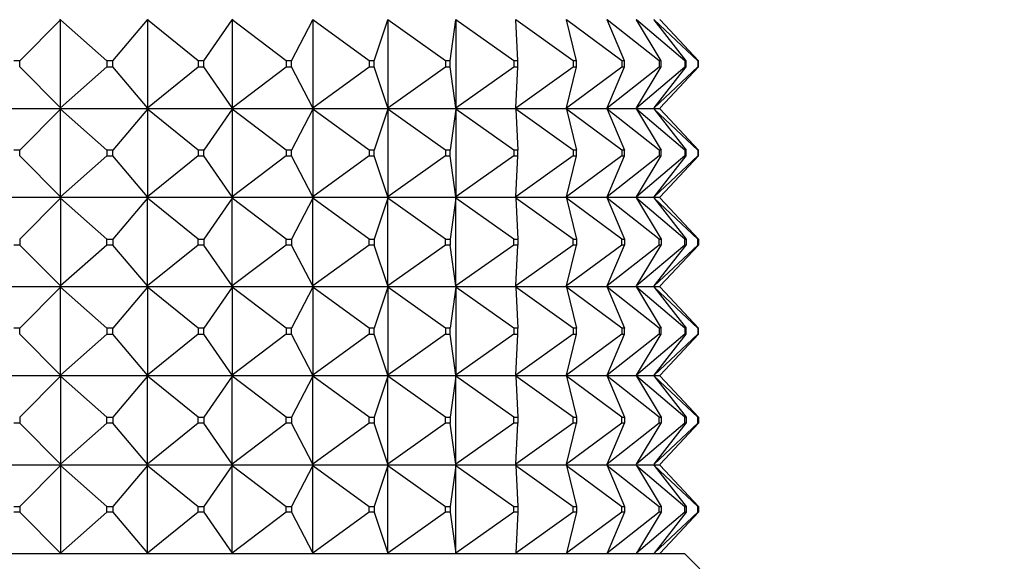
# Model space of a CAD drawing. Units: millimetres. Extents: x 0 to 1030, y 0 to 1732.
# Drawn here: x 503 to 536, y 1294 to 1312 of the extents above; entities that cross this region are included whole.
import ezdxf
from ezdxf import colors
from ezdxf.entities.mleader import LeaderData, LeaderLine
from ezdxf.math import Vec2, Vec3

# ---------------------------------------------------------------- set-up
doc = ezdxf.new("R2010")
doc.units = ezdxf.units.MM
doc.layers.add('DV1_Défaut', color=7, linetype='Continuous')
doc.layers.add('Défaut', color=7, linetype='Continuous')

# ---------------------------------------------------------------- blocks, each defined once
blk = doc.blocks.new('_DOT')
at = {"color": 0}
blk.add_line((0, 0), (-1, 0), dxfattribs=at)
at = {"color": 0, "const_width": 0.333}
blk.add_lwpolyline([(-0.1665, 0, 1), (0.1665, 0, 1)], format="xyb", close=True, dxfattribs=at)
blk = doc.blocks.new('SE')
at = {"layer": 'DV1_Défaut', "color": 7, "linetype": 'Continuous'}
for p, q in [((502.714, 1311.014), (504.093, 1312.393)), ((504.093, 1312.393), (504.069, 1312.414)), ((504.093, 1312.393), (504.069, 1312.411)), ((505.647, 1311.014), (504.093, 1312.393)), ((504.093, 1309.435), (504.093, 1312.393)), ((505.845, 1311.014), (507.023, 1312.393)), ((507.023, 1312.393), (507.041, 1312.414)), ((507.041, 1312.411), (507.023, 1312.393)), ((508.723, 1311.014), (507.023, 1312.393)), ((507.023, 1312.393), (507.023, 1309.435)), ((508.915, 1311.014), (509.871, 1312.393)), ((509.871, 1312.393), (509.886, 1312.414)), ((509.886, 1312.411), (509.871, 1312.393)), ((511.685, 1311.014), (509.871, 1312.393)), ((509.871, 1312.393), (509.871, 1309.435)), ((511.869, 1311.014), (512.584, 1312.393)), ((512.584, 1312.393), (512.595, 1312.414)), ((512.595, 1312.411), (512.584, 1312.393)), ((514.479, 1311.014), (512.584, 1312.393)), ((512.584, 1312.393), (512.584, 1309.435)), ((514.65, 1311.014), (515.111, 1312.393)), ((515.111, 1312.393), (515.119, 1312.414)), ((515.119, 1312.411), (515.111, 1312.393)), ((517.051, 1311.014), (515.111, 1312.393)), ((515.111, 1312.393), (515.111, 1309.435)), ((517.206, 1311.014), (517.406, 1312.393)), ((517.406, 1312.393), (517.409, 1312.414)), ((517.409, 1312.411), (517.406, 1312.393)), ((519.355, 1311.014), (517.406, 1312.393)), ((517.406, 1312.393), (517.406, 1309.435)), ((519.425, 1312.393), (519.424, 1312.414)), ((519.491, 1311.014), (519.425, 1312.393)), ((521.347, 1311.014), (519.425, 1312.393)), ((521.131, 1312.393), (521.125, 1312.414)), ((521.462, 1311.014), (521.131, 1312.393)), ((522.989, 1311.014), (521.131, 1312.393)), ((522.491, 1312.393), (522.482, 1312.414)), ((523.081, 1311.014), (522.491, 1312.393)), ((524.252, 1311.014), (522.491, 1312.393)), ((523.482, 1312.393), (523.469, 1312.414)), ((524.319, 1311.014), (523.482, 1312.393)), ((525.112, 1311.014), (523.482, 1312.393)), ((524.084, 1312.393), (524.067, 1312.414)), ((525.153, 1311.014), (524.084, 1312.393)), ((525.553, 1311.014), (524.084, 1312.393)), ((524.285, 1312.393), (524.266, 1312.414)), ((525.567, 1311.014), (524.285, 1312.393)), ((502.714, 1311.014), (502.514, 1311.014)), ((502.714, 1310.814), (502.714, 1311.014)), ((505.845, 1311.014), (505.647, 1311.014)), ((505.647, 1311.014), (505.647, 1310.814)), ((505.845, 1310.814), (505.845, 1311.014)), ((508.915, 1311.014), (508.723, 1311.014)), ((508.723, 1311.014), (508.723, 1310.814)), ((508.915, 1310.814), (508.915, 1311.014)), ((511.869, 1311.014), (511.685, 1311.014)), ((511.685, 1311.014), (511.685, 1310.814)), ((511.869, 1310.814), (511.869, 1311.014)), ((514.65, 1311.014), (514.479, 1311.014)), ((514.479, 1311.014), (514.479, 1310.814)), ((514.65, 1310.814), (514.65, 1311.014)), ((517.206, 1311.014), (517.051, 1311.014)), ((517.051, 1311.014), (517.051, 1310.814)), ((517.206, 1310.814), (517.206, 1311.014)), ((519.491, 1311.014), (519.355, 1311.014)), ((519.355, 1311.014), (519.355, 1310.814)), ((519.491, 1310.814), (519.491, 1311.014)), ((521.462, 1311.014), (521.347, 1311.014)), ((521.347, 1311.014), (521.347, 1310.814)), ((521.462, 1310.814), (521.462, 1311.014)), ((523.081, 1311.014), (522.989, 1311.014)), ((522.989, 1311.014), (522.989, 1310.814)), ((523.081, 1310.814), (523.081, 1311.014)), ((524.319, 1311.014), (524.252, 1311.014)), ((524.252, 1311.014), (524.252, 1310.814)), ((524.319, 1310.814), (524.319, 1311.014)), ((525.153, 1311.014), (525.112, 1311.014)), ((525.112, 1311.014), (525.112, 1310.814)), ((525.153, 1310.814), (525.153, 1311.014)), ((525.567, 1311.014), (525.553, 1311.014)), ((525.553, 1311.014), (525.553, 1310.814)), ((525.567, 1310.814), (525.567, 1311.014)), ((504.093, 1309.435), (502.714, 1310.814)), ((504.093, 1309.435), (505.647, 1310.814)), ((505.647, 1310.814), (505.845, 1310.814)), ((507.023, 1309.435), (505.845, 1310.814)), ((507.023, 1309.435), (508.723, 1310.814)), ((508.723, 1310.814), (508.915, 1310.814)), ((509.871, 1309.435), (508.915, 1310.814)), ((509.871, 1309.435), (511.685, 1310.814)), ((511.685, 1310.814), (511.869, 1310.814)), ((512.584, 1309.435), (511.869, 1310.814)), ((512.584, 1309.435), (514.479, 1310.814)), ((514.479, 1310.814), (514.65, 1310.814)), ((515.111, 1309.435), (514.65, 1310.814)), ((515.111, 1309.435), (517.051, 1310.814)), ((517.051, 1310.814), (517.206, 1310.814)), ((517.406, 1309.435), (517.206, 1310.814)), ((517.406, 1309.435), (519.355, 1310.814)), ((519.355, 1310.814), (519.491, 1310.814)), ((519.425, 1309.435), (519.491, 1310.814)), ((519.425, 1309.435), (521.347, 1310.814)), ((521.131, 1309.435), (521.462, 1310.814)), ((521.131, 1309.435), (522.989, 1310.814)), ((521.347, 1310.814), (521.462, 1310.814)), ((522.491, 1309.435), (523.081, 1310.814)), ((522.491, 1309.435), (524.252, 1310.814)), ((522.989, 1310.814), (523.081, 1310.814)), ((523.482, 1309.435), (524.319, 1310.814)), ((523.482, 1309.435), (525.112, 1310.814)), ((524.084, 1309.435), (525.153, 1310.814)), ((524.084, 1309.435), (525.553, 1310.814)), ((524.252, 1310.814), (524.319, 1310.814)), ((524.285, 1309.435), (525.567, 1310.814)), ((525.112, 1310.814), (525.153, 1310.814)), ((525.553, 1310.814), (525.567, 1310.814)), ((501.159, 1309.414), (504.069, 1309.414)), ((504.093, 1309.393), (502.714, 1308.014)), ((504.069, 1309.417), (504.093, 1309.435)), ((504.069, 1309.414), (504.093, 1309.435)), ((504.069, 1309.414), (504.069, 1309.417)), ((504.069, 1309.417), (504.069, 1309.414)), ((504.069, 1309.411), (504.069, 1309.414)), ((504.093, 1309.393), (504.069, 1309.414)), ((504.069, 1309.411), (504.069, 1309.414)), ((504.069, 1309.414), (507.041, 1309.414)), ((504.093, 1309.393), (504.069, 1309.411)), ((505.647, 1308.014), (504.093, 1309.393)), ((504.093, 1306.435), (504.093, 1309.393)), ((507.023, 1309.393), (505.845, 1308.014)), ((507.023, 1309.435), (507.041, 1309.417)), ((507.041, 1309.414), (507.023, 1309.435)), ((507.041, 1309.414), (507.023, 1309.393)), ((507.041, 1309.411), (507.023, 1309.393)), ((508.723, 1308.014), (507.023, 1309.393)), ((507.023, 1309.393), (507.023, 1306.435)), ((507.041, 1309.417), (507.041, 1309.414)), ((507.041, 1309.414), (509.886, 1309.414)), ((507.041, 1309.414), (507.041, 1309.411)), ((509.871, 1309.393), (508.915, 1308.014)), ((509.886, 1309.414), (509.871, 1309.435)), ((509.871, 1309.435), (509.886, 1309.417)), ((509.886, 1309.414), (509.871, 1309.393)), ((509.886, 1309.411), (509.871, 1309.393)), ((511.685, 1308.014), (509.871, 1309.393)), ((509.871, 1309.393), (509.871, 1306.435)), ((509.886, 1309.417), (509.886, 1309.414)), ((509.886, 1309.414), (512.595, 1309.414)), ((509.886, 1309.414), (509.886, 1309.411)), ((512.584, 1309.393), (511.869, 1308.014)), ((512.595, 1309.414), (512.584, 1309.435)), ((512.584, 1309.435), (512.595, 1309.417)), ((512.595, 1309.414), (512.584, 1309.393)), ((512.595, 1309.411), (512.584, 1309.393)), ((514.479, 1308.014), (512.584, 1309.393)), ((512.584, 1309.393), (512.584, 1306.435)), ((512.595, 1309.417), (512.595, 1309.414)), ((512.595, 1309.414), (515.119, 1309.414)), ((512.595, 1309.414), (512.595, 1309.411)), ((515.111, 1309.393), (514.65, 1308.014)), ((515.119, 1309.414), (515.111, 1309.435)), ((515.111, 1309.435), (515.119, 1309.417)), ((515.119, 1309.414), (515.111, 1309.393)), ((515.119, 1309.411), (515.111, 1309.393)), ((517.051, 1308.014), (515.111, 1309.393)), ((515.111, 1309.393), (515.111, 1306.435)), ((515.119, 1309.417), (515.119, 1309.414)), ((515.119, 1309.414), (517.409, 1309.414)), ((515.119, 1309.414), (515.119, 1309.411)), ((517.406, 1309.393), (517.206, 1308.014)), ((517.409, 1309.414), (517.406, 1309.435)), ((517.406, 1309.435), (517.409, 1309.417)), ((517.409, 1309.414), (517.406, 1309.393)), ((517.409, 1309.411), (517.406, 1309.393)), ((519.355, 1308.014), (517.406, 1309.393)), ((517.406, 1309.393), (517.406, 1306.435)), ((517.409, 1309.417), (517.409, 1309.414)), ((517.409, 1309.414), (519.424, 1309.414)), ((517.409, 1309.414), (517.409, 1309.411)), ((519.424, 1309.414), (519.425, 1309.435)), ((519.424, 1309.414), (521.125, 1309.414)), ((519.424, 1309.414), (519.425, 1309.393)), ((519.425, 1309.393), (519.491, 1308.014)), ((521.347, 1308.014), (519.425, 1309.393)), ((521.125, 1309.414), (521.131, 1309.435)), ((521.125, 1309.414), (522.482, 1309.414)), ((521.125, 1309.414), (521.131, 1309.393)), ((521.131, 1309.393), (521.462, 1308.014)), ((522.989, 1308.014), (521.131, 1309.393)), ((522.482, 1309.414), (522.491, 1309.435)), ((522.482, 1309.414), (523.469, 1309.414)), ((522.482, 1309.414), (522.491, 1309.393)), ((522.491, 1309.393), (523.081, 1308.014)), ((524.252, 1308.014), (522.491, 1309.393)), ((523.469, 1309.414), (523.482, 1309.435)), ((523.469, 1309.414), (524.067, 1309.414)), ((523.469, 1309.414), (523.482, 1309.393)), ((523.482, 1309.393), (524.319, 1308.014)), ((525.112, 1308.014), (523.482, 1309.393)), ((524.067, 1309.414), (524.084, 1309.435)), ((524.067, 1309.414), (524.266, 1309.414)), ((524.067, 1309.414), (524.084, 1309.393)), ((524.084, 1309.393), (525.153, 1308.014)), ((525.553, 1308.014), (524.084, 1309.393)), ((524.266, 1309.414), (524.285, 1309.435)), ((524.266, 1309.414), (524.285, 1309.393)), ((524.285, 1309.393), (525.567, 1308.014)), ((502.714, 1308.014), (502.514, 1308.014)), ((502.714, 1307.814), (502.714, 1308.014)), ((505.647, 1308.014), (505.647, 1307.814)), ((505.845, 1308.014), (505.647, 1308.014)), ((505.845, 1307.814), (505.845, 1308.014)), ((508.723, 1308.014), (508.723, 1307.814)), ((508.915, 1308.014), (508.723, 1308.014)), ((508.915, 1307.814), (508.915, 1308.014)), ((511.685, 1308.014), (511.685, 1307.814)), ((511.869, 1308.014), (511.685, 1308.014)), ((511.869, 1307.814), (511.869, 1308.014)), ((514.479, 1308.014), (514.479, 1307.814)), ((514.65, 1308.014), (514.479, 1308.014)), ((514.65, 1307.814), (514.65, 1308.014)), ((517.051, 1308.014), (517.051, 1307.814)), ((517.206, 1308.014), (517.051, 1308.014)), ((517.206, 1307.814), (517.206, 1308.014)), ((519.355, 1308.014), (519.355, 1307.814)), ((519.491, 1308.014), (519.355, 1308.014)), ((519.491, 1307.814), (519.491, 1308.014)), ((521.347, 1308.014), (521.347, 1307.814)), ((521.462, 1308.014), (521.347, 1308.014)), ((521.462, 1307.814), (521.462, 1308.014)), ((522.989, 1308.014), (522.989, 1307.814)), ((523.081, 1308.014), (522.989, 1308.014)), ((523.081, 1307.814), (523.081, 1308.014)), ((524.252, 1308.014), (524.252, 1307.814)), ((524.319, 1308.014), (524.252, 1308.014)), ((524.319, 1307.814), (524.319, 1308.014)), ((525.112, 1308.014), (525.112, 1307.814)), ((525.153, 1308.014), (525.112, 1308.014)), ((525.153, 1307.814), (525.153, 1308.014)), ((525.553, 1308.014), (525.553, 1307.814)), ((525.567, 1308.014), (525.553, 1308.014)), ((525.567, 1307.814), (525.567, 1308.014)), ((504.093, 1306.435), (502.714, 1307.814)), ((505.647, 1307.814), (504.093, 1306.435)), ((505.647, 1307.814), (505.845, 1307.814)), ((507.023, 1306.435), (505.845, 1307.814)), ((508.723, 1307.814), (507.023, 1306.435)), ((508.723, 1307.814), (508.915, 1307.814)), ((509.871, 1306.435), (508.915, 1307.814)), ((511.685, 1307.814), (509.871, 1306.435)), ((511.685, 1307.814), (511.869, 1307.814)), ((512.584, 1306.435), (511.869, 1307.814)), ((514.479, 1307.814), (512.584, 1306.435)), ((514.479, 1307.814), (514.65, 1307.814)), ((515.111, 1306.435), (514.65, 1307.814)), ((517.051, 1307.814), (515.111, 1306.435)), ((517.051, 1307.814), (517.206, 1307.814)), ((517.406, 1306.435), (517.206, 1307.814)), ((519.355, 1307.814), (517.406, 1306.435)), ((519.355, 1307.814), (519.491, 1307.814)), ((519.425, 1306.435), (519.491, 1307.814)), ((521.347, 1307.814), (519.425, 1306.435)), ((521.131, 1306.435), (521.462, 1307.814)), ((522.989, 1307.814), (521.131, 1306.435)), ((521.347, 1307.814), (521.462, 1307.814)), ((522.491, 1306.435), (523.081, 1307.814)), ((524.252, 1307.814), (522.491, 1306.435)), ((522.989, 1307.814), (523.081, 1307.814)), ((523.482, 1306.435), (524.319, 1307.814)), ((525.112, 1307.814), (523.482, 1306.435)), ((524.084, 1306.435), (525.153, 1307.814)), ((525.553, 1307.814), (524.084, 1306.435)), ((524.252, 1307.814), (524.319, 1307.814)), ((524.285, 1306.435), (525.567, 1307.814)), ((525.112, 1307.814), (525.153, 1307.814)), ((525.553, 1307.814), (525.567, 1307.814)), ((504.069, 1306.414), (501.159, 1306.414)), ((504.093, 1306.393), (502.714, 1305.014)), ((504.069, 1306.417), (504.093, 1306.435)), ((504.093, 1306.435), (504.069, 1306.414)), ((504.069, 1306.414), (504.069, 1306.417)), ((504.069, 1306.414), (504.069, 1306.417)), ((504.069, 1306.414), (504.069, 1306.411)), ((504.093, 1306.393), (504.069, 1306.414)), ((504.069, 1306.414), (504.069, 1306.411)), ((507.041, 1306.414), (504.069, 1306.414)), ((504.069, 1306.411), (504.093, 1306.393)), ((504.093, 1306.393), (504.093, 1303.435)), ((505.647, 1305.014), (504.093, 1306.393)), ((507.023, 1306.393), (505.845, 1305.014)), ((507.023, 1306.435), (507.041, 1306.417)), ((507.041, 1306.414), (507.023, 1306.435)), ((507.041, 1306.414), (507.023, 1306.393)), ((507.023, 1306.393), (507.041, 1306.411)), ((507.023, 1303.435), (507.023, 1306.393)), ((508.723, 1305.014), (507.023, 1306.393)), ((507.041, 1306.417), (507.041, 1306.414)), ((507.041, 1306.411), (507.041, 1306.414)), ((509.886, 1306.414), (507.041, 1306.414)), ((509.871, 1306.393), (508.915, 1305.014)), ((509.886, 1306.414), (509.871, 1306.435)), ((509.871, 1306.435), (509.886, 1306.417)), ((509.886, 1306.414), (509.871, 1306.393)), ((509.871, 1306.393), (509.886, 1306.411)), ((509.871, 1303.435), (509.871, 1306.393)), ((511.685, 1305.014), (509.871, 1306.393)), ((509.886, 1306.417), (509.886, 1306.414)), ((509.886, 1306.411), (509.886, 1306.414)), ((512.595, 1306.414), (509.886, 1306.414)), ((512.584, 1306.393), (511.869, 1305.014)), ((512.595, 1306.414), (512.584, 1306.435)), ((512.584, 1306.435), (512.595, 1306.417)), ((512.595, 1306.414), (512.584, 1306.393)), ((512.584, 1306.393), (512.595, 1306.411)), ((512.584, 1303.435), (512.584, 1306.393)), ((514.479, 1305.014), (512.584, 1306.393)), ((512.595, 1306.417), (512.595, 1306.414)), ((512.595, 1306.411), (512.595, 1306.414)), ((515.119, 1306.414), (512.595, 1306.414)), ((515.111, 1306.393), (514.65, 1305.014)), ((515.119, 1306.414), (515.111, 1306.435)), ((515.111, 1306.435), (515.119, 1306.417)), ((515.119, 1306.414), (515.111, 1306.393)), ((515.111, 1306.393), (515.119, 1306.411)), ((515.111, 1303.435), (515.111, 1306.393)), ((517.051, 1305.014), (515.111, 1306.393)), ((515.119, 1306.417), (515.119, 1306.414)), ((515.119, 1306.411), (515.119, 1306.414)), ((517.409, 1306.414), (515.119, 1306.414)), ((517.406, 1306.393), (517.206, 1305.014)), ((517.409, 1306.414), (517.406, 1306.435)), ((517.406, 1306.435), (517.409, 1306.417)), ((517.409, 1306.414), (517.406, 1306.393)), ((517.406, 1306.393), (517.409, 1306.411)), ((517.406, 1303.435), (517.406, 1306.393)), ((519.355, 1305.014), (517.406, 1306.393)), ((517.409, 1306.417), (517.409, 1306.414)), ((517.409, 1306.411), (517.409, 1306.414)), ((519.424, 1306.414), (517.409, 1306.414)), ((519.424, 1306.414), (519.425, 1306.435)), ((519.424, 1306.414), (519.425, 1306.393)), ((521.125, 1306.414), (519.424, 1306.414)), ((519.425, 1306.393), (519.491, 1305.014)), ((521.347, 1305.014), (519.425, 1306.393)), ((521.125, 1306.414), (521.131, 1306.435)), ((521.125, 1306.414), (521.131, 1306.393)), ((522.482, 1306.414), (521.125, 1306.414)), ((521.131, 1306.393), (521.462, 1305.014)), ((522.989, 1305.014), (521.131, 1306.393)), ((522.482, 1306.414), (522.491, 1306.435)), ((522.482, 1306.414), (522.491, 1306.393)), ((523.469, 1306.414), (522.482, 1306.414)), ((522.491, 1306.393), (523.081, 1305.014)), ((524.252, 1305.014), (522.491, 1306.393)), ((523.469, 1306.414), (523.482, 1306.435)), ((523.469, 1306.414), (523.482, 1306.393)), ((524.067, 1306.414), (523.469, 1306.414)), ((523.482, 1306.393), (524.319, 1305.014)), ((525.112, 1305.014), (523.482, 1306.393)), ((524.067, 1306.414), (524.084, 1306.435)), ((524.067, 1306.414), (524.084, 1306.393)), ((524.266, 1306.414), (524.067, 1306.414)), ((524.084, 1306.393), (525.153, 1305.014)), ((525.553, 1305.014), (524.084, 1306.393)), ((524.266, 1306.414), (524.285, 1306.435)), ((524.266, 1306.414), (524.285, 1306.393)), ((524.285, 1306.393), (525.567, 1305.014)), ((502.714, 1304.814), (502.514, 1304.814)), ((502.714, 1305.014), (502.714, 1304.814)), ((504.093, 1303.435), (502.714, 1304.814)), ((505.647, 1304.814), (504.093, 1303.435)), ((505.647, 1304.814), (505.647, 1305.014)), ((505.647, 1305.014), (505.845, 1305.014)), ((505.845, 1304.814), (505.647, 1304.814)), ((505.845, 1305.014), (505.845, 1304.814)), ((507.023, 1303.435), (505.845, 1304.814)), ((508.723, 1304.814), (507.023, 1303.435)), ((508.723, 1304.814), (508.723, 1305.014)), ((508.723, 1305.014), (508.915, 1305.014)), ((508.915, 1304.814), (508.723, 1304.814)), ((508.915, 1305.014), (508.915, 1304.814)), ((509.871, 1303.435), (508.915, 1304.814)), ((511.685, 1304.814), (509.871, 1303.435)), ((511.685, 1304.814), (511.685, 1305.014)), ((511.685, 1305.014), (511.869, 1305.014)), ((511.869, 1304.814), (511.685, 1304.814)), ((511.869, 1305.014), (511.869, 1304.814)), ((512.584, 1303.435), (511.869, 1304.814)), ((514.479, 1304.814), (512.584, 1303.435)), ((514.479, 1304.814), (514.479, 1305.014)), ((514.479, 1305.014), (514.65, 1305.014)), ((514.65, 1304.814), (514.479, 1304.814)), ((514.65, 1305.014), (514.65, 1304.814)), ((515.111, 1303.435), (514.65, 1304.814)), ((517.051, 1304.814), (515.111, 1303.435)), ((517.051, 1304.814), (517.051, 1305.014)), ((517.051, 1305.014), (517.206, 1305.014)), ((517.206, 1304.814), (517.051, 1304.814)), ((517.206, 1305.014), (517.206, 1304.814)), ((517.406, 1303.435), (517.206, 1304.814)), ((519.355, 1304.814), (517.406, 1303.435)), ((519.355, 1304.814), (519.355, 1305.014)), ((519.355, 1305.014), (519.491, 1305.014)), ((519.491, 1304.814), (519.355, 1304.814)), ((519.425, 1303.435), (519.491, 1304.814)), ((521.347, 1304.814), (519.425, 1303.435)), ((519.491, 1305.014), (519.491, 1304.814)), ((521.131, 1303.435), (521.462, 1304.814)), ((522.989, 1304.814), (521.131, 1303.435)), ((521.347, 1304.814), (521.347, 1305.014)), ((521.347, 1305.014), (521.462, 1305.014)), ((521.462, 1304.814), (521.347, 1304.814)), ((521.462, 1305.014), (521.462, 1304.814)), ((522.491, 1303.435), (523.081, 1304.814)), ((524.252, 1304.814), (522.491, 1303.435)), ((522.989, 1304.814), (522.989, 1305.014)), ((522.989, 1305.014), (523.081, 1305.014)), ((523.081, 1304.814), (522.989, 1304.814)), ((523.081, 1305.014), (523.081, 1304.814)), ((523.482, 1303.435), (524.319, 1304.814)), ((525.112, 1304.814), (523.482, 1303.435)), ((524.084, 1303.435), (525.153, 1304.814)), ((525.553, 1304.814), (524.084, 1303.435)), ((524.252, 1304.814), (524.252, 1305.014)), ((524.252, 1305.014), (524.319, 1305.014)), ((524.319, 1304.814), (524.252, 1304.814)), ((524.285, 1303.435), (525.567, 1304.814)), ((524.319, 1305.014), (524.319, 1304.814)), ((525.112, 1304.814), (525.112, 1305.014)), ((525.112, 1305.014), (525.153, 1305.014)), ((525.153, 1304.814), (525.112, 1304.814)), ((525.153, 1305.014), (525.153, 1304.814)), ((525.553, 1304.814), (525.553, 1305.014)), ((525.553, 1305.014), (525.567, 1305.014)), ((525.567, 1304.814), (525.553, 1304.814)), ((525.567, 1305.014), (525.567, 1304.814)), ((501.159, 1303.414), (504.069, 1303.414)), ((504.093, 1303.393), (502.714, 1302.014)), ((504.093, 1303.435), (504.069, 1303.417)), ((504.093, 1303.435), (504.069, 1303.414)), ((504.069, 1303.417), (504.069, 1303.414)), ((504.069, 1303.417), (504.069, 1303.414)), ((504.093, 1303.393), (504.069, 1303.414)), ((504.069, 1303.411), (504.069, 1303.414)), ((504.069, 1303.411), (504.069, 1303.414)), ((504.069, 1303.414), (507.041, 1303.414)), ((504.093, 1303.393), (504.069, 1303.411)), ((505.647, 1302.014), (504.093, 1303.393)), ((504.093, 1300.435), (504.093, 1303.393)), ((507.023, 1303.393), (505.845, 1302.014)), ((507.041, 1303.414), (507.023, 1303.435)), ((507.041, 1303.417), (507.023, 1303.435)), ((507.041, 1303.414), (507.023, 1303.393)), ((507.041, 1303.411), (507.023, 1303.393)), ((508.723, 1302.014), (507.023, 1303.393)), ((507.023, 1303.393), (507.023, 1300.435)), ((507.041, 1303.414), (507.041, 1303.417)), ((507.041, 1303.414), (507.041, 1303.411)), ((507.041, 1303.414), (509.886, 1303.414)), ((509.871, 1303.393), (508.915, 1302.014)), ((509.886, 1303.414), (509.871, 1303.435)), ((509.886, 1303.417), (509.871, 1303.435)), ((509.886, 1303.414), (509.871, 1303.393)), ((509.886, 1303.411), (509.871, 1303.393)), ((511.685, 1302.014), (509.871, 1303.393)), ((509.871, 1303.393), (509.871, 1300.435)), ((509.886, 1303.414), (509.886, 1303.417)), ((509.886, 1303.414), (509.886, 1303.411)), ((509.886, 1303.414), (512.595, 1303.414)), ((512.584, 1303.393), (511.869, 1302.014)), ((512.595, 1303.414), (512.584, 1303.435)), ((512.595, 1303.417), (512.584, 1303.435)), ((512.595, 1303.414), (512.584, 1303.393)), ((512.595, 1303.411), (512.584, 1303.393)), ((514.479, 1302.014), (512.584, 1303.393)), ((512.584, 1303.393), (512.584, 1300.435)), ((512.595, 1303.414), (512.595, 1303.417)), ((512.595, 1303.414), (512.595, 1303.411)), ((512.595, 1303.414), (515.119, 1303.414)), ((515.111, 1303.393), (514.65, 1302.014)), ((515.119, 1303.414), (515.111, 1303.435)), ((515.119, 1303.417), (515.111, 1303.435)), ((515.119, 1303.414), (515.111, 1303.393)), ((515.119, 1303.411), (515.111, 1303.393)), ((517.051, 1302.014), (515.111, 1303.393)), ((515.111, 1303.393), (515.111, 1300.435)), ((515.119, 1303.414), (515.119, 1303.417)), ((515.119, 1303.414), (515.119, 1303.411)), ((515.119, 1303.414), (517.409, 1303.414)), ((517.406, 1303.393), (517.206, 1302.014)), ((517.409, 1303.414), (517.406, 1303.435)), ((517.409, 1303.417), (517.406, 1303.435)), ((517.409, 1303.414), (517.406, 1303.393)), ((517.409, 1303.411), (517.406, 1303.393)), ((519.355, 1302.014), (517.406, 1303.393)), ((517.406, 1303.393), (517.406, 1300.435)), ((517.409, 1303.414), (517.409, 1303.417)), ((517.409, 1303.414), (517.409, 1303.411)), ((517.409, 1303.414), (519.424, 1303.414)), ((519.424, 1303.414), (519.425, 1303.435)), ((519.424, 1303.414), (519.425, 1303.393)), ((519.424, 1303.414), (521.125, 1303.414)), ((519.425, 1303.393), (519.491, 1302.014)), ((521.347, 1302.014), (519.425, 1303.393)), ((521.125, 1303.414), (521.131, 1303.435)), ((521.125, 1303.414), (521.131, 1303.393)), ((521.125, 1303.414), (522.482, 1303.414)), ((521.131, 1303.393), (521.462, 1302.014)), ((522.989, 1302.014), (521.131, 1303.393)), ((522.482, 1303.414), (522.491, 1303.435)), ((522.482, 1303.414), (522.491, 1303.393)), ((522.482, 1303.414), (523.469, 1303.414)), ((522.491, 1303.393), (523.081, 1302.014)), ((524.252, 1302.014), (522.491, 1303.393)), ((523.469, 1303.414), (523.482, 1303.435)), ((523.469, 1303.414), (523.482, 1303.393)), ((523.469, 1303.414), (524.067, 1303.414)), ((523.482, 1303.393), (524.319, 1302.014)), ((525.112, 1302.014), (523.482, 1303.393)), ((524.067, 1303.414), (524.084, 1303.435)), ((524.067, 1303.414), (524.084, 1303.393)), ((524.067, 1303.414), (524.266, 1303.414)), ((524.084, 1303.393), (525.153, 1302.014)), ((525.553, 1302.014), (524.084, 1303.393)), ((524.266, 1303.414), (524.285, 1303.435)), ((524.266, 1303.414), (524.285, 1303.393)), ((524.285, 1303.393), (525.567, 1302.014)), ((502.714, 1302.014), (502.514, 1302.014)), ((502.714, 1301.814), (502.714, 1302.014)), ((504.093, 1300.435), (502.714, 1301.814)), ((505.647, 1301.814), (504.093, 1300.435)), ((505.647, 1302.014), (505.647, 1301.814)), ((505.845, 1302.014), (505.647, 1302.014)), ((505.647, 1301.814), (505.845, 1301.814)), ((505.845, 1301.814), (505.845, 1302.014)), ((507.023, 1300.435), (505.845, 1301.814)), ((508.723, 1301.814), (507.023, 1300.435)), ((508.723, 1302.014), (508.723, 1301.814)), ((508.915, 1302.014), (508.723, 1302.014)), ((508.723, 1301.814), (508.915, 1301.814)), ((508.915, 1301.814), (508.915, 1302.014)), ((509.871, 1300.435), (508.915, 1301.814)), ((511.685, 1301.814), (509.871, 1300.435)), ((511.685, 1302.014), (511.685, 1301.814)), ((511.869, 1302.014), (511.685, 1302.014)), ((511.685, 1301.814), (511.869, 1301.814)), ((511.869, 1301.814), (511.869, 1302.014)), ((512.584, 1300.435), (511.869, 1301.814)), ((514.479, 1301.814), (512.584, 1300.435)), ((514.479, 1302.014), (514.479, 1301.814)), ((514.65, 1302.014), (514.479, 1302.014)), ((514.479, 1301.814), (514.65, 1301.814)), ((514.65, 1301.814), (514.65, 1302.014)), ((515.111, 1300.435), (514.65, 1301.814)), ((517.051, 1301.814), (515.111, 1300.435)), ((517.051, 1302.014), (517.051, 1301.814)), ((517.206, 1302.014), (517.051, 1302.014)), ((517.051, 1301.814), (517.206, 1301.814)), ((517.206, 1301.814), (517.206, 1302.014)), ((517.406, 1300.435), (517.206, 1301.814)), ((519.355, 1301.814), (517.406, 1300.435)), ((519.355, 1302.014), (519.355, 1301.814)), ((519.491, 1302.014), (519.355, 1302.014)), ((519.355, 1301.814), (519.491, 1301.814)), ((519.425, 1300.435), (519.491, 1301.814)), ((521.347, 1301.814), (519.425, 1300.435)), ((519.491, 1301.814), (519.491, 1302.014)), ((521.131, 1300.435), (521.462, 1301.814)), ((522.989, 1301.814), (521.131, 1300.435)), ((521.347, 1302.014), (521.347, 1301.814)), ((521.462, 1302.014), (521.347, 1302.014)), ((521.347, 1301.814), (521.462, 1301.814)), ((521.462, 1301.814), (521.462, 1302.014)), ((522.491, 1300.435), (523.081, 1301.814)), ((524.252, 1301.814), (522.491, 1300.435)), ((522.989, 1302.014), (522.989, 1301.814)), ((523.081, 1302.014), (522.989, 1302.014)), ((522.989, 1301.814), (523.081, 1301.814)), ((523.081, 1301.814), (523.081, 1302.014)), ((523.482, 1300.435), (524.319, 1301.814)), ((525.112, 1301.814), (523.482, 1300.435)), ((524.084, 1300.435), (525.153, 1301.814)), ((525.553, 1301.814), (524.084, 1300.435)), ((524.252, 1302.014), (524.252, 1301.814)), ((524.319, 1302.014), (524.252, 1302.014)), ((524.252, 1301.814), (524.319, 1301.814)), ((524.285, 1300.435), (525.567, 1301.814)), ((524.319, 1301.814), (524.319, 1302.014)), ((525.112, 1302.014), (525.112, 1301.814)), ((525.153, 1302.014), (525.112, 1302.014)), ((525.112, 1301.814), (525.153, 1301.814)), ((525.153, 1301.814), (525.153, 1302.014)), ((525.553, 1302.014), (525.553, 1301.814)), ((525.567, 1302.014), (525.553, 1302.014)), ((525.553, 1301.814), (525.567, 1301.814)), ((525.567, 1301.814), (525.567, 1302.014)), ((504.069, 1300.414), (501.159, 1300.414)), ((504.093, 1300.393), (502.714, 1299.014)), ((504.069, 1300.417), (504.093, 1300.435)), ((504.093, 1300.435), (504.069, 1300.414)), ((504.069, 1300.414), (504.069, 1300.417)), ((504.069, 1300.414), (504.069, 1300.417)), ((504.069, 1300.414), (504.069, 1300.411)), ((504.093, 1300.393), (504.069, 1300.414)), ((504.069, 1300.414), (504.069, 1300.411)), ((507.041, 1300.414), (504.069, 1300.414)), ((504.069, 1300.411), (504.093, 1300.393)), ((504.093, 1300.393), (504.093, 1297.435)), ((505.647, 1299.014), (504.093, 1300.393)), ((507.023, 1300.393), (505.845, 1299.014)), ((507.023, 1300.435), (507.041, 1300.417)), ((507.041, 1300.414), (507.023, 1300.435)), ((507.041, 1300.414), (507.023, 1300.393)), ((507.023, 1300.393), (507.041, 1300.411)), ((507.023, 1297.435), (507.023, 1300.393)), ((508.723, 1299.014), (507.023, 1300.393)), ((507.041, 1300.417), (507.041, 1300.414)), ((507.041, 1300.411), (507.041, 1300.414)), ((509.886, 1300.414), (507.041, 1300.414)), ((509.871, 1300.393), (508.915, 1299.014)), ((509.886, 1300.414), (509.871, 1300.435)), ((509.871, 1300.435), (509.886, 1300.417)), ((509.886, 1300.414), (509.871, 1300.393)), ((509.871, 1300.393), (509.886, 1300.411)), ((509.871, 1297.435), (509.871, 1300.393)), ((511.685, 1299.014), (509.871, 1300.393)), ((509.886, 1300.417), (509.886, 1300.414)), ((509.886, 1300.411), (509.886, 1300.414)), ((512.595, 1300.414), (509.886, 1300.414)), ((512.584, 1300.393), (511.869, 1299.014)), ((512.595, 1300.414), (512.584, 1300.435)), ((512.584, 1300.435), (512.595, 1300.417)), ((512.595, 1300.414), (512.584, 1300.393)), ((512.584, 1300.393), (512.595, 1300.411)), ((512.584, 1297.435), (512.584, 1300.393)), ((514.479, 1299.014), (512.584, 1300.393)), ((512.595, 1300.417), (512.595, 1300.414)), ((512.595, 1300.411), (512.595, 1300.414)), ((515.119, 1300.414), (512.595, 1300.414)), ((515.111, 1300.393), (514.65, 1299.014)), ((515.119, 1300.414), (515.111, 1300.435)), ((515.111, 1300.435), (515.119, 1300.417)), ((515.119, 1300.414), (515.111, 1300.393)), ((515.111, 1300.393), (515.119, 1300.411)), ((515.111, 1297.435), (515.111, 1300.393)), ((517.051, 1299.014), (515.111, 1300.393)), ((515.119, 1300.417), (515.119, 1300.414)), ((515.119, 1300.411), (515.119, 1300.414)), ((517.409, 1300.414), (515.119, 1300.414)), ((517.406, 1300.393), (517.206, 1299.014)), ((517.409, 1300.414), (517.406, 1300.435)), ((517.406, 1300.435), (517.409, 1300.417)), ((517.409, 1300.414), (517.406, 1300.393)), ((517.406, 1300.393), (517.409, 1300.411)), ((517.406, 1297.435), (517.406, 1300.393)), ((519.355, 1299.014), (517.406, 1300.393)), ((517.409, 1300.417), (517.409, 1300.414)), ((517.409, 1300.411), (517.409, 1300.414)), ((519.424, 1300.414), (517.409, 1300.414)), ((519.424, 1300.414), (519.425, 1300.435)), ((519.424, 1300.414), (519.425, 1300.393)), ((521.125, 1300.414), (519.424, 1300.414)), ((519.425, 1300.393), (519.491, 1299.014)), ((521.347, 1299.014), (519.425, 1300.393)), ((521.125, 1300.414), (521.131, 1300.435)), ((521.125, 1300.414), (521.131, 1300.393)), ((522.482, 1300.414), (521.125, 1300.414)), ((521.131, 1300.393), (521.462, 1299.014)), ((522.989, 1299.014), (521.131, 1300.393)), ((522.482, 1300.414), (522.491, 1300.435)), ((522.482, 1300.414), (522.491, 1300.393)), ((523.469, 1300.414), (522.482, 1300.414)), ((522.491, 1300.393), (523.081, 1299.014)), ((524.252, 1299.014), (522.491, 1300.393)), ((523.469, 1300.414), (523.482, 1300.435)), ((523.469, 1300.414), (523.482, 1300.393)), ((524.067, 1300.414), (523.469, 1300.414)), ((523.482, 1300.393), (524.319, 1299.014)), ((525.112, 1299.014), (523.482, 1300.393)), ((524.067, 1300.414), (524.084, 1300.435)), ((524.067, 1300.414), (524.084, 1300.393)), ((524.266, 1300.414), (524.067, 1300.414)), ((524.084, 1300.393), (525.153, 1299.014)), ((525.553, 1299.014), (524.084, 1300.393)), ((524.266, 1300.414), (524.285, 1300.435)), ((524.266, 1300.414), (524.285, 1300.393)), ((524.285, 1300.393), (525.567, 1299.014)), ((502.714, 1298.814), (502.514, 1298.814)), ((502.714, 1299.014), (502.714, 1298.814)), ((504.093, 1297.435), (502.714, 1298.814)), ((505.647, 1298.814), (504.093, 1297.435)), ((505.647, 1298.814), (505.647, 1299.014)), ((505.647, 1299.014), (505.845, 1299.014)), ((505.845, 1298.814), (505.647, 1298.814)), ((505.845, 1299.014), (505.845, 1298.814)), ((507.023, 1297.435), (505.845, 1298.814)), ((508.723, 1298.814), (507.023, 1297.435)), ((508.723, 1298.814), (508.723, 1299.014)), ((508.723, 1299.014), (508.915, 1299.014)), ((508.915, 1298.814), (508.723, 1298.814)), ((508.915, 1299.014), (508.915, 1298.814)), ((509.871, 1297.435), (508.915, 1298.814)), ((511.685, 1298.814), (509.871, 1297.435)), ((511.685, 1298.814), (511.685, 1299.014)), ((511.685, 1299.014), (511.869, 1299.014)), ((511.869, 1298.814), (511.685, 1298.814)), ((511.869, 1299.014), (511.869, 1298.814)), ((512.584, 1297.435), (511.869, 1298.814)), ((514.479, 1298.814), (512.584, 1297.435)), ((514.479, 1298.814), (514.479, 1299.014)), ((514.479, 1299.014), (514.65, 1299.014)), ((514.65, 1298.814), (514.479, 1298.814)), ((514.65, 1299.014), (514.65, 1298.814)), ((515.111, 1297.435), (514.65, 1298.814)), ((517.051, 1298.814), (515.111, 1297.435)), ((517.051, 1298.814), (517.051, 1299.014)), ((517.051, 1299.014), (517.206, 1299.014)), ((517.206, 1298.814), (517.051, 1298.814)), ((517.206, 1299.014), (517.206, 1298.814)), ((517.406, 1297.435), (517.206, 1298.814)), ((519.355, 1298.814), (517.406, 1297.435)), ((519.355, 1298.814), (519.355, 1299.014)), ((519.355, 1299.014), (519.491, 1299.014)), ((519.491, 1298.814), (519.355, 1298.814)), ((519.425, 1297.435), (519.491, 1298.814)), ((521.347, 1298.814), (519.425, 1297.435)), ((519.491, 1299.014), (519.491, 1298.814)), ((521.131, 1297.435), (521.462, 1298.814)), ((522.989, 1298.814), (521.131, 1297.435)), ((521.347, 1298.814), (521.347, 1299.014)), ((521.347, 1299.014), (521.462, 1299.014)), ((521.462, 1298.814), (521.347, 1298.814)), ((521.462, 1299.014), (521.462, 1298.814)), ((522.491, 1297.435), (523.081, 1298.814)), ((524.252, 1298.814), (522.491, 1297.435)), ((522.989, 1298.814), (522.989, 1299.014)), ((522.989, 1299.014), (523.081, 1299.014)), ((523.081, 1298.814), (522.989, 1298.814)), ((523.081, 1299.014), (523.081, 1298.814)), ((523.482, 1297.435), (524.319, 1298.814)), ((525.112, 1298.814), (523.482, 1297.435)), ((524.084, 1297.435), (525.153, 1298.814)), ((525.553, 1298.814), (524.084, 1297.435)), ((524.252, 1298.814), (524.252, 1299.014)), ((524.252, 1299.014), (524.319, 1299.014)), ((524.319, 1298.814), (524.252, 1298.814)), ((524.285, 1297.435), (525.567, 1298.814)), ((524.319, 1299.014), (524.319, 1298.814)), ((525.112, 1298.814), (525.112, 1299.014)), ((525.112, 1299.014), (525.153, 1299.014)), ((525.153, 1298.814), (525.112, 1298.814)), ((525.153, 1299.014), (525.153, 1298.814)), ((525.553, 1298.814), (525.553, 1299.014)), ((525.553, 1299.014), (525.567, 1299.014)), ((525.567, 1298.814), (525.553, 1298.814)), ((525.567, 1299.014), (525.567, 1298.814)), ((501.159, 1297.414), (504.069, 1297.414)), ((504.093, 1297.393), (502.714, 1296.014)), ((504.093, 1297.435), (504.069, 1297.414)), ((504.093, 1297.435), (504.069, 1297.417)), ((504.069, 1297.417), (504.069, 1297.414)), ((504.069, 1297.417), (504.069, 1297.414)), ((504.069, 1297.411), (504.069, 1297.414)), ((504.069, 1297.414), (507.041, 1297.414)), ((504.069, 1297.414), (504.093, 1297.393)), ((504.069, 1297.414), (504.069, 1297.411)), ((504.069, 1297.411), (504.093, 1297.393)), ((504.093, 1297.393), (504.093, 1294.435)), ((504.093, 1297.393), (505.647, 1296.014)), ((507.023, 1297.393), (505.845, 1296.014)), ((507.041, 1297.414), (507.023, 1297.435)), ((507.041, 1297.417), (507.023, 1297.435)), ((507.041, 1297.414), (507.023, 1297.393)), ((507.023, 1297.393), (507.041, 1297.411)), ((507.023, 1294.435), (507.023, 1297.393)), ((507.023, 1297.393), (508.723, 1296.014)), ((507.041, 1297.414), (507.041, 1297.417)), ((507.041, 1297.411), (507.041, 1297.414)), ((507.041, 1297.414), (509.886, 1297.414)), ((509.871, 1297.393), (508.915, 1296.014)), ((509.886, 1297.414), (509.871, 1297.435)), ((509.886, 1297.417), (509.871, 1297.435)), ((509.886, 1297.414), (509.871, 1297.393)), ((509.871, 1297.393), (509.886, 1297.411)), ((509.871, 1294.435), (509.871, 1297.393)), ((509.871, 1297.393), (511.685, 1296.014)), ((509.886, 1297.414), (509.886, 1297.417)), ((509.886, 1297.411), (509.886, 1297.414)), ((509.886, 1297.414), (512.595, 1297.414)), ((512.584, 1297.393), (511.869, 1296.014)), ((512.595, 1297.414), (512.584, 1297.435)), ((512.595, 1297.417), (512.584, 1297.435)), ((512.595, 1297.414), (512.584, 1297.393)), ((512.584, 1297.393), (512.595, 1297.411)), ((512.584, 1294.435), (512.584, 1297.393)), ((512.584, 1297.393), (514.479, 1296.014)), ((512.595, 1297.414), (512.595, 1297.417)), ((512.595, 1297.411), (512.595, 1297.414)), ((512.595, 1297.414), (515.119, 1297.414)), ((515.111, 1297.393), (514.65, 1296.014)), ((515.119, 1297.414), (515.111, 1297.435)), ((515.119, 1297.417), (515.111, 1297.435)), ((515.119, 1297.414), (515.111, 1297.393)), ((515.111, 1297.393), (515.119, 1297.411)), ((515.111, 1294.435), (515.111, 1297.393)), ((515.111, 1297.393), (517.051, 1296.014)), ((515.119, 1297.414), (515.119, 1297.417)), ((515.119, 1297.411), (515.119, 1297.414)), ((515.119, 1297.414), (517.409, 1297.414)), ((517.406, 1297.393), (517.206, 1296.014)), ((517.409, 1297.414), (517.406, 1297.435)), ((517.409, 1297.417), (517.406, 1297.435)), ((517.409, 1297.414), (517.406, 1297.393)), ((517.406, 1297.393), (517.409, 1297.411)), ((517.406, 1294.435), (517.406, 1297.393)), ((517.406, 1297.393), (519.355, 1296.014)), ((517.409, 1297.414), (517.409, 1297.417)), ((517.409, 1297.411), (517.409, 1297.414)), ((517.409, 1297.414), (519.424, 1297.414)), ((519.424, 1297.414), (519.425, 1297.435)), ((519.424, 1297.414), (519.425, 1297.393)), ((519.424, 1297.414), (521.125, 1297.414)), ((519.425, 1297.393), (519.491, 1296.014)), ((519.425, 1297.393), (521.347, 1296.014)), ((521.125, 1297.414), (521.131, 1297.435)), ((521.125, 1297.414), (521.131, 1297.393)), ((521.125, 1297.414), (522.482, 1297.414)), ((521.131, 1297.393), (521.462, 1296.014)), ((521.131, 1297.393), (522.989, 1296.014)), ((522.482, 1297.414), (522.491, 1297.435)), ((522.482, 1297.414), (522.491, 1297.393)), ((522.482, 1297.414), (523.469, 1297.414)), ((522.491, 1297.393), (523.081, 1296.014)), ((522.491, 1297.393), (524.252, 1296.014)), ((523.469, 1297.414), (523.482, 1297.435)), ((523.469, 1297.414), (523.482, 1297.393)), ((523.469, 1297.414), (524.067, 1297.414)), ((523.482, 1297.393), (524.319, 1296.014)), ((523.482, 1297.393), (525.112, 1296.014)), ((524.067, 1297.414), (524.084, 1297.435)), ((524.067, 1297.414), (524.084, 1297.393)), ((524.067, 1297.414), (524.266, 1297.414)), ((524.084, 1297.393), (525.153, 1296.014)), ((524.084, 1297.393), (525.553, 1296.014)), ((524.266, 1297.414), (524.285, 1297.435)), ((524.266, 1297.414), (524.285, 1297.393)), ((524.285, 1297.393), (525.567, 1296.014)), ((502.514, 1296.014), (502.714, 1296.014)), ((502.714, 1295.814), (502.514, 1295.814)), ((502.714, 1296.014), (502.714, 1295.814)), ((502.714, 1295.814), (504.093, 1294.435)), ((505.647, 1295.814), (504.093, 1294.435)), ((505.647, 1295.814), (505.647, 1296.014)), ((505.647, 1296.014), (505.845, 1296.014)), ((505.845, 1295.814), (505.647, 1295.814)), ((505.845, 1296.014), (505.845, 1295.814)), ((505.845, 1295.814), (507.023, 1294.435)), ((508.723, 1295.814), (507.023, 1294.435)), ((508.723, 1296.014), (508.915, 1296.014)), ((508.723, 1295.814), (508.723, 1296.014)), ((508.915, 1295.814), (508.723, 1295.814)), ((508.915, 1296.014), (508.915, 1295.814)), ((508.915, 1295.814), (509.871, 1294.435)), ((511.685, 1295.814), (509.871, 1294.435)), ((511.685, 1296.014), (511.869, 1296.014)), ((511.685, 1295.814), (511.685, 1296.014)), ((511.869, 1295.814), (511.685, 1295.814)), ((511.869, 1296.014), (511.869, 1295.814)), ((511.869, 1295.814), (512.584, 1294.435)), ((514.479, 1295.814), (512.584, 1294.435)), ((514.479, 1296.014), (514.65, 1296.014)), ((514.479, 1295.814), (514.479, 1296.014)), ((514.65, 1295.814), (514.479, 1295.814)), ((514.65, 1296.014), (514.65, 1295.814)), ((514.65, 1295.814), (515.111, 1294.435)), ((517.051, 1295.814), (515.111, 1294.435)), ((517.051, 1296.014), (517.206, 1296.014)), ((517.051, 1295.814), (517.051, 1296.014)), ((517.206, 1295.814), (517.051, 1295.814)), ((517.206, 1296.014), (517.206, 1295.814)), ((517.206, 1295.814), (517.406, 1294.435)), ((519.355, 1295.814), (517.406, 1294.435)), ((519.355, 1296.014), (519.491, 1296.014)), ((519.355, 1295.814), (519.355, 1296.014)), ((519.491, 1295.814), (519.355, 1295.814)), ((519.491, 1295.814), (519.425, 1294.435)), ((521.347, 1295.814), (519.425, 1294.435)), ((519.491, 1296.014), (519.491, 1295.814)), ((521.462, 1295.814), (521.131, 1294.435)), ((522.989, 1295.814), (521.131, 1294.435)), ((521.347, 1296.014), (521.462, 1296.014)), ((521.347, 1295.814), (521.347, 1296.014)), ((521.462, 1295.814), (521.347, 1295.814)), ((521.462, 1296.014), (521.462, 1295.814)), ((523.081, 1295.814), (522.491, 1294.435)), ((524.252, 1295.814), (522.491, 1294.435)), ((522.989, 1296.014), (523.081, 1296.014)), ((522.989, 1295.814), (522.989, 1296.014)), ((523.081, 1295.814), (522.989, 1295.814)), ((523.081, 1296.014), (523.081, 1295.814)), ((524.319, 1295.814), (523.482, 1294.435)), ((525.112, 1295.814), (523.482, 1294.435)), ((525.153, 1295.814), (524.084, 1294.435)), ((525.553, 1295.814), (524.084, 1294.435)), ((524.252, 1296.014), (524.319, 1296.014)), ((524.252, 1295.814), (524.252, 1296.014)), ((524.319, 1295.814), (524.252, 1295.814)), ((525.567, 1295.814), (524.285, 1294.435)), ((524.319, 1296.014), (524.319, 1295.814)), ((525.112, 1296.014), (525.153, 1296.014)), ((525.112, 1295.814), (525.112, 1296.014)), ((525.153, 1295.814), (525.112, 1295.814)), ((525.153, 1296.014), (525.153, 1295.814)), ((525.553, 1296.014), (525.567, 1296.014)), ((525.553, 1295.814), (525.553, 1296.014)), ((525.567, 1295.814), (525.553, 1295.814)), ((525.567, 1296.014), (525.567, 1295.814)), ((525.114, 1294.414), (480.114, 1294.414)), ((504.093, 1294.435), (504.069, 1294.417)), ((504.093, 1294.435), (504.069, 1294.414)), ((504.069, 1294.417), (504.069, 1294.414)), ((504.069, 1294.417), (504.069, 1294.414)), ((507.041, 1294.417), (507.023, 1294.435)), ((507.023, 1294.435), (507.041, 1294.414)), ((507.041, 1294.414), (507.041, 1294.417)), ((509.886, 1294.417), (509.871, 1294.435)), ((509.871, 1294.435), (509.886, 1294.414)), ((509.886, 1294.414), (509.886, 1294.417)), ((512.595, 1294.417), (512.584, 1294.435)), ((512.584, 1294.435), (512.595, 1294.414)), ((512.595, 1294.414), (512.595, 1294.417)), ((515.119, 1294.417), (515.111, 1294.435)), ((515.111, 1294.435), (515.119, 1294.414)), ((515.119, 1294.414), (515.119, 1294.417)), ((517.409, 1294.417), (517.406, 1294.435)), ((517.406, 1294.435), (517.409, 1294.414)), ((517.409, 1294.414), (517.409, 1294.417)), ((519.425, 1294.435), (519.424, 1294.414)), ((521.131, 1294.435), (521.125, 1294.414)), ((522.491, 1294.435), (522.482, 1294.414)), ((523.482, 1294.435), (523.469, 1294.414)), ((524.084, 1294.435), (524.067, 1294.414)), ((524.285, 1294.435), (524.266, 1294.414)), ((525.614, 1293.914), (525.114, 1294.414))]:
    blk.add_line(p, q, dxfattribs=at)

msp = doc.modelspace()

# ---------------------------------------------------------------- block references
at = {"layer": 'Défaut'}
msp.add_blockref('SE', (0, 0), dxfattribs=at)

# ---------------------------------------------------------------- leaders
at = {"layer": 'Défaut', "color": 7, "linetype": 'Continuous'}
ml = msp.add_multileader_mtext('Standard', dxfattribs=at)
ml.set_content('{\\pxsm0.9;\\fSolid Edge ISO|b1||i0||c0|p34;\\W1.;10/08/2021\\P}', color=256)
ml.set_leader_properties()
ml.set_arrow_properties(name='DOT')
ml.build(insert=Vec2(0, 0))
ml.multileader.update_dxf_attribs({"leader_type": 0, "dogleg_length": 0, "arrow_head_size": 12})
ctx = ml.context
ctx.base_point, ctx.char_height, ctx.arrow_head_size, ctx.landing_gap_size = Vec3(911.912, 1724.901), 12, 12, 4.2
notes = []
notes.append((ctx, [(0, (0, 0, 0), (0, 0), (1, 0), 1, [])]))
ctx.mtext.insert = Vec3(913.912, 1731.021)
for ctx, leaders in notes:
    for number, flags, end, landing, length, lines in leaders:
        leader = LeaderData()
        leader.index, (leader.has_last_leader_line, leader.has_dogleg_vector, leader.attachment_direction) = number, flags
        leader.last_leader_point, leader.dogleg_vector, leader.dogleg_length = Vec3(end), Vec3(landing), length
        for number, points, colour, breaks in lines:
            line = LeaderLine()
            line.index, line.vertices, line.color, line.breaks = number, Vec3.list(points), colors.encode_raw_color(colour), breaks
            leader.lines.append(line)
        ctx.leaders.append(leader)

doc.saveas('drawing.dxf')
